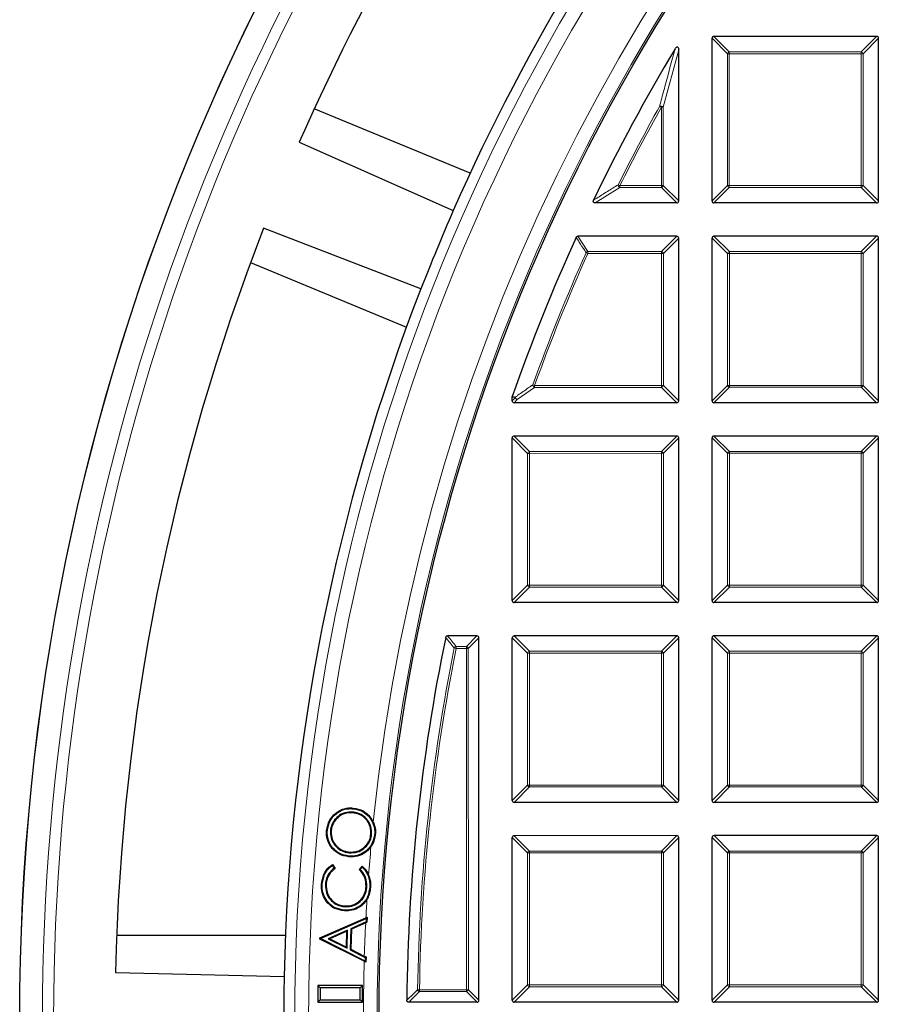
# Model space of a CAD drawing. Units: millimetres. Extents: x 0 to 420, y 0 to 297.
# Drawn here: x 42 to 74, y 199 to 234 of the extents above; entities that cross this region are included whole.
import ezdxf

# ---------------------------------------------------------------- set-up
doc = ezdxf.new("R2010")
doc.units = ezdxf.units.MM

msp = doc.modelspace()

# ---------------------------------------------------------------- linework, layer by layer
at = {"color": 7, "linetype": 'Continuous', "lineweight": 25}
for p, q in [((73.1783, 233.4526), (67.3169, 233.4521)), ((67.2481, 227.5214), (67.2476, 233.3828)), ((73.2481, 227.5219), (73.2476, 233.3834)), ((66.0481, 227.5213), (66.0477, 232.9701)), ((58.5343, 228.518), (52.9189, 230.8434)), ((52.3755, 229.6343), (57.9281, 227.1743)), ((65.9789, 227.452), (63.0424, 227.4517)), ((73.1789, 227.4526), (67.3174, 227.4521)), ((56.7599, 224.3535), (51.0938, 226.5392)), ((65.979, 226.252), (62.4159, 226.2517)), ((66.0488, 220.3213), (66.0483, 226.1827)), ((67.2488, 220.3214), (67.2483, 226.1828)), ((73.179, 226.2526), (67.3175, 226.2521)), ((73.2488, 220.3219), (73.2483, 226.1834)), ((50.6233, 225.2999), (56.2387, 222.9745)), ((60.0488, 220.4531), (60.0526, 220.4759)), ((60.0488, 220.3207), (60.0488, 220.4531)), ((65.9795, 220.252), (60.1181, 220.2515)), ((73.1795, 220.2526), (67.3181, 220.2521)), ((60.0494, 213.1207), (60.0489, 218.9822)), ((65.9796, 219.052), (60.1182, 219.0515)), ((66.0494, 213.1213), (66.0489, 218.9827)), ((67.2494, 213.1214), (67.2489, 218.9828)), ((73.1796, 219.0526), (67.3182, 219.0521)), ((73.2494, 213.1219), (73.2489, 218.9834)), ((65.9802, 213.052), (60.1187, 213.0515)), ((73.1802, 213.0526), (67.3187, 213.0521)), ((58.7803, 211.8513), (57.721, 211.8512)), ((65.9803, 211.852), (60.1188, 211.8515)), ((73.1803, 211.8526), (67.3188, 211.8521)), ((58.8507, 198.7206), (58.8496, 211.7821)), ((60.0501, 205.9207), (60.0496, 211.7822)), ((66.0501, 205.9213), (66.0496, 211.7827)), ((67.2501, 205.9214), (67.2496, 211.7828)), ((73.2501, 205.9219), (73.2496, 211.7834)), ((65.9808, 205.852), (60.1194, 205.8515)), ((73.1808, 205.8526), (67.3194, 205.8521)), ((54.311, 205.501), (54.3086, 205.4749)), ((54.3226, 205.6212), (54.3252, 205.6474)), ((53.5013, 204.8367), (53.5275, 204.8342)), ((54.9812, 204.694), (54.9551, 204.6966)), ((55.0919, 204.6894), (55.118, 204.6868)), ((60.0507, 198.7207), (60.0502, 204.5822)), ((65.9809, 204.652), (60.1195, 204.6515)), ((66.0507, 198.7213), (66.0502, 204.5827)), ((67.2507, 198.7214), (67.2502, 204.5828)), ((73.1809, 204.6526), (67.3195, 204.6521)), ((73.2507, 198.7219), (73.2502, 204.5834)), ((54.178, 204.0362), (54.1804, 204.0624)), ((53.5652, 203.5735), (53.6305, 203.4783)), ((53.572, 203.6099), (53.6665, 203.4722)), ((54.5401, 203.4282), (54.6473, 203.5556)), ((54.5756, 203.4297), (54.6499, 203.5178)), ((53.2071, 202.8913), (53.1809, 202.8925)), ((53.3199, 202.8878), (53.3461, 202.8865)), ((54.8129, 202.8225), (54.7867, 202.8238)), ((54.9181, 202.8071), (54.9443, 202.8058)), ((54.0087, 201.9682), (54.0073, 201.942)), ((54.0295, 202.0918), (54.0308, 202.118)), ((53.1212, 200.9683), (54.78, 201.693)), ((53.1471, 200.951), (54.7924, 201.6698)), ((54.7895, 201.5471), (54.2304, 201.2969)), ((54.8153, 201.53), (54.7707, 201.51)), ((54.78, 201.693), (54.8196, 201.7103)), ((54.7924, 201.6698), (54.7895, 201.5471)), ((54.7895, 201.5471), (54.8153, 201.53)), ((54.7924, 201.6698), (54.8196, 201.7103)), ((54.8196, 201.7103), (54.8153, 201.53)), ((54.1196, 201.2506), (53.4155, 200.9404)), ((54.0924, 201.2099), (53.477, 200.9388)), ((54.0785, 200.6357), (54.0924, 201.2099)), ((54.1196, 201.2506), (54.0924, 201.2099)), ((54.1038, 200.5936), (54.1196, 201.2506)), ((54.2304, 201.2969), (54.2119, 200.5404)), ((54.2304, 201.2969), (54.2562, 201.2797)), ((54.2562, 201.2797), (54.2385, 200.5563)), ((54.7707, 201.51), (54.2562, 201.2797)), ((51.8799, 201.0507), (45.802, 201.0502)), ((53.1203, 200.9275), (53.1212, 200.9683)), ((53.1469, 200.9435), (53.1203, 200.9275)), ((54.7157, 200.1253), (53.1203, 200.9275)), ((53.1471, 200.951), (53.1212, 200.9683)), ((53.1469, 200.9435), (53.1471, 200.951)), ((54.7552, 200.1348), (53.1469, 200.9435)), ((53.4155, 200.9404), (54.1038, 200.5936)), ((53.4155, 200.9404), (53.477, 200.9388)), ((53.477, 200.9388), (54.0785, 200.6357)), ((54.1038, 200.5936), (54.0785, 200.6357)), ((54.2119, 200.5404), (54.2385, 200.5563)), ((54.2119, 200.5404), (54.7583, 200.2641)), ((54.2385, 200.5563), (54.7215, 200.3122)), ((54.7804, 200.0927), (54.7157, 200.1253)), ((54.7215, 200.3122), (54.785, 200.2801)), ((54.7583, 200.2641), (54.7552, 200.1348)), ((54.7552, 200.1348), (54.7804, 200.0927)), ((54.7583, 200.2641), (54.785, 200.2801)), ((54.785, 200.2801), (54.7804, 200.0927)), ((54.6507, 199.251), (53.0507, 199.2508)), ((53.1311, 199.1704), (53.0507, 199.2508)), ((53.0507, 199.2508), (53.0507, 198.6508)), ((54.5703, 199.1706), (53.1311, 199.1704)), ((53.1311, 199.1704), (53.1311, 198.7312)), ((54.5703, 199.1706), (54.6507, 199.251)), ((54.5703, 198.7313), (54.5703, 199.1706)), ((54.6507, 198.651), (54.6507, 199.251)), ((53.1311, 198.7312), (53.0507, 198.6508)), ((53.1311, 198.7312), (54.5703, 198.7313)), ((54.5703, 198.7313), (54.6507, 198.651)), ((53.0507, 198.6508), (54.6507, 198.651)), ((58.7814, 198.6513), (56.3233, 198.6511)), ((65.9814, 198.652), (60.12, 198.6515)), ((73.1814, 198.6526), (67.32, 198.6521))]:
    msp.add_line(p, q, dxfattribs=at)
at = {"color": 8, "linetype": 'Continuous', "lineweight": 18}
for p, q in [((67.3169, 233.4521), (67.8712, 232.8979)), ((72.6241, 232.8983), (73.1783, 233.4526)), ((67.8019, 232.8286), (67.2476, 233.3828)), ((73.2476, 233.3834), (72.6934, 232.829)), ((66.0477, 232.9701), (65.4936, 230.9058)), ((67.8023, 228.0757), (67.8019, 232.8286)), ((67.8712, 232.8286), (67.8019, 232.8286)), ((67.8712, 232.8979), (72.6241, 232.8983)), ((67.8712, 232.8286), (67.8712, 232.8979)), ((72.6241, 232.829), (67.8712, 232.8286)), ((67.8712, 232.8286), (67.8716, 228.0757)), ((72.6241, 232.8983), (72.6241, 232.829)), ((72.6246, 228.0761), (72.6241, 232.829)), ((72.6934, 232.829), (72.6241, 232.829)), ((72.6934, 232.829), (72.6938, 228.0761)), ((65.4243, 230.9058), (65.3638, 230.9396)), ((65.4246, 228.0755), (65.4243, 230.9058)), ((65.4936, 230.9058), (65.4243, 230.9058)), ((65.4936, 230.9058), (65.4938, 228.0755)), ((63.9308, 228.0061), (63.0424, 227.4517)), ((63.9308, 228.0753), (63.8688, 228.1062)), ((63.9308, 228.0753), (65.4246, 228.0755)), ((63.9308, 228.0753), (63.9308, 228.0061)), ((65.4246, 228.0062), (63.9308, 228.0061)), ((65.4938, 228.0755), (65.4246, 228.0755)), ((65.4246, 228.0062), (65.4246, 228.0755)), ((65.9789, 227.452), (65.4246, 228.0062)), ((65.4938, 228.0755), (66.0481, 227.5213)), ((67.2481, 227.5214), (67.8023, 228.0757)), ((67.8716, 228.0064), (67.3174, 227.4521)), ((67.8716, 228.0757), (67.8023, 228.0757)), ((67.8716, 228.0757), (72.6246, 228.0761)), ((67.8716, 228.0757), (67.8716, 228.0064)), ((72.6246, 228.0068), (67.8716, 228.0064)), ((72.6938, 228.0761), (72.6246, 228.0761)), ((72.6246, 228.0068), (72.6246, 228.0761)), ((73.1789, 227.4526), (72.6246, 228.0068)), ((72.6938, 228.0761), (73.2481, 227.5219)), ((62.4159, 226.2517), (62.7737, 225.6974)), ((65.4248, 225.6977), (65.979, 226.252)), ((66.0483, 226.1827), (65.4941, 225.6284)), ((67.8026, 225.6286), (67.2483, 226.1828)), ((67.3175, 226.2521), (67.8718, 225.6979)), ((72.6248, 225.6983), (73.179, 226.2526)), ((73.2483, 226.1834), (72.6941, 225.629)), ((62.7737, 225.6282), (62.7105, 225.6565)), ((62.7737, 225.6974), (65.4248, 225.6977)), ((62.7737, 225.6974), (62.7737, 225.6282)), ((65.4248, 225.6977), (65.4248, 225.6284)), ((67.8718, 225.6979), (72.6248, 225.6983)), ((67.8719, 225.6286), (67.8718, 225.6979)), ((72.6248, 225.6983), (72.6248, 225.629)), ((65.4248, 225.6284), (62.7737, 225.6282)), ((65.4252, 220.8755), (65.4248, 225.6284)), ((65.4941, 225.6284), (65.4248, 225.6284)), ((65.4941, 225.6284), (65.4945, 220.8755)), ((67.803, 220.8757), (67.8026, 225.6286)), ((67.8719, 225.6286), (67.8026, 225.6286)), ((72.6248, 225.629), (67.8719, 225.6286)), ((67.8719, 225.6286), (67.8723, 220.8757)), ((72.6941, 225.629), (72.6248, 225.629)), ((72.6252, 220.8761), (72.6248, 225.629)), ((72.6941, 225.629), (72.6945, 220.8761)), ((60.8557, 220.8058), (60.2312, 220.3646)), ((60.8557, 220.8751), (60.7905, 220.8985)), ((60.8557, 220.8751), (65.4252, 220.8755)), ((60.8557, 220.8751), (60.8557, 220.8058)), ((65.4252, 220.8062), (60.8557, 220.8058)), ((65.4945, 220.8755), (65.4252, 220.8755)), ((65.4252, 220.8062), (65.4252, 220.8755)), ((65.9795, 220.252), (65.4252, 220.8062)), ((65.4945, 220.8755), (66.0488, 220.3213)), ((67.2488, 220.3214), (67.803, 220.8757)), ((67.8723, 220.8064), (67.3181, 220.2521)), ((67.8723, 220.8757), (67.803, 220.8757)), ((67.8723, 220.8757), (72.6252, 220.8761)), ((67.8723, 220.8757), (67.8723, 220.8064)), ((72.6252, 220.8068), (67.8723, 220.8064)), ((72.6945, 220.8761), (72.6252, 220.8761)), ((72.6252, 220.8068), (72.6252, 220.8761)), ((73.1795, 220.2526), (72.6252, 220.8068)), ((72.6945, 220.8761), (73.2488, 220.3219)), ((60.1619, 220.4339), (60.0488, 220.4531)), ((60.0488, 220.3207), (60.1619, 220.4339)), ((60.2312, 220.3646), (60.1181, 220.2515)), ((60.6032, 218.428), (60.0489, 218.9822)), ((60.1182, 219.0515), (60.6725, 218.4973)), ((65.4254, 218.4977), (65.9796, 219.052)), ((66.0489, 218.9827), (65.4947, 218.4284)), ((67.8032, 218.4286), (67.2489, 218.9828)), ((67.3182, 219.0521), (67.8725, 218.4979)), ((72.6254, 218.4983), (73.1796, 219.0526)), ((73.2489, 218.9834), (72.6947, 218.429)), ((60.6036, 213.675), (60.6032, 218.428)), ((60.6725, 218.428), (60.6032, 218.428)), ((60.6725, 218.4973), (65.4254, 218.4977)), ((60.6725, 218.428), (60.6725, 218.4973)), ((65.4254, 218.4284), (60.6725, 218.428)), ((60.6725, 218.428), (60.6729, 213.675)), ((65.4254, 218.4977), (65.4254, 218.4284)), ((65.4258, 213.6755), (65.4254, 218.4284)), ((65.4947, 218.4284), (65.4254, 218.4284)), ((65.4947, 218.4284), (65.4951, 213.6755)), ((67.8725, 218.4286), (67.8032, 218.4286)), ((67.8036, 213.6757), (67.8032, 218.4286)), ((67.8725, 218.4979), (72.6254, 218.4983)), ((67.8725, 218.4286), (67.8725, 218.4979)), ((72.6254, 218.429), (67.8725, 218.4286)), ((67.8725, 218.4286), (67.8729, 213.6757)), ((72.6254, 218.4983), (72.6254, 218.429)), ((72.6258, 213.6761), (72.6254, 218.429)), ((72.6947, 218.429), (72.6254, 218.429)), ((72.6947, 218.429), (72.6951, 213.6761)), ((60.0494, 213.1207), (60.6036, 213.675)), ((60.6729, 213.6058), (60.1187, 213.0515)), ((60.6729, 213.675), (60.6036, 213.675)), ((60.6729, 213.675), (65.4258, 213.6755)), ((60.6729, 213.675), (60.6729, 213.6058)), ((65.4258, 213.6062), (60.6729, 213.6058)), ((65.4951, 213.6755), (65.4258, 213.6755)), ((65.4258, 213.6062), (65.4258, 213.6755)), ((65.9802, 213.052), (65.4258, 213.6062)), ((65.4951, 213.6755), (66.0494, 213.1213)), ((67.2494, 213.1214), (67.8036, 213.6757)), ((67.8729, 213.6064), (67.3187, 213.0521)), ((67.8729, 213.6757), (67.8036, 213.6757)), ((67.8729, 213.6757), (72.6258, 213.6761)), ((67.8729, 213.6757), (67.8729, 213.6064)), ((72.6258, 213.6068), (67.8729, 213.6064)), ((72.6951, 213.6761), (72.6258, 213.6761)), ((72.6258, 213.6068), (72.6258, 213.6761)), ((73.1802, 213.0526), (72.6258, 213.6068)), ((72.6951, 213.6761), (73.2494, 213.1219)), ((58.3992, 211.4703), (58.7803, 211.8513)), ((60.1188, 211.8515), (60.6731, 211.2973)), ((65.4261, 211.2977), (65.9803, 211.852)), ((67.3188, 211.8521), (67.8731, 211.2979)), ((72.6261, 211.2983), (73.1803, 211.8526)), ((58.0322, 211.4702), (58.3992, 211.4703)), ((58.0322, 211.4009), (58.0322, 211.4702)), ((58.3993, 211.401), (58.3992, 211.4703)), ((58.8496, 211.7821), (58.4685, 211.401)), ((60.6039, 211.228), (60.0496, 211.7822)), ((66.0496, 211.7827), (65.4953, 211.2284)), ((67.8039, 211.2286), (67.2496, 211.7828)), ((73.2496, 211.7834), (72.6953, 211.229)), ((57.9643, 211.4146), (58.0322, 211.4009)), ((58.3993, 211.401), (58.0322, 211.4009)), ((58.4004, 199.1016), (58.3993, 211.401)), ((58.3993, 211.401), (58.4685, 211.401)), ((58.4685, 211.401), (58.4696, 199.1016)), ((60.6731, 211.228), (60.6039, 211.228)), ((60.6043, 206.475), (60.6039, 211.228)), ((60.6731, 211.2973), (65.4261, 211.2977)), ((60.6731, 211.228), (60.6731, 211.2973)), ((65.4261, 211.2284), (60.6731, 211.228)), ((60.6731, 211.228), (60.6736, 206.475)), ((65.4261, 211.2977), (65.4261, 211.2284)), ((65.4265, 206.4755), (65.4261, 211.2284)), ((65.4953, 211.2284), (65.4261, 211.2284)), ((65.4953, 211.2284), (65.4958, 206.4755)), ((67.8043, 206.4757), (67.8039, 211.2286)), ((67.8731, 211.2286), (67.8039, 211.2286)), ((67.8731, 211.2979), (72.6261, 211.2983)), ((67.8731, 211.2286), (67.8731, 211.2979)), ((72.6261, 211.229), (67.8731, 211.2286)), ((67.8731, 211.2286), (67.8736, 206.4757)), ((72.6261, 211.2983), (72.6261, 211.229)), ((72.6265, 206.4761), (72.6261, 211.229)), ((72.6953, 211.229), (72.6261, 211.229)), ((72.6953, 211.229), (72.6958, 206.4761)), ((60.0501, 205.9207), (60.6043, 206.475)), ((60.6736, 206.4058), (60.1194, 205.8515)), ((60.6736, 206.475), (60.6043, 206.475)), ((60.6736, 206.475), (65.4265, 206.4755)), ((60.6736, 206.475), (60.6736, 206.4058)), ((65.4265, 206.4062), (60.6736, 206.4058)), ((65.4958, 206.4755), (65.4265, 206.4755)), ((65.4265, 206.4062), (65.4265, 206.4755)), ((65.9808, 205.852), (65.4265, 206.4062)), ((65.4958, 206.4755), (66.0501, 205.9213)), ((67.2501, 205.9214), (67.8043, 206.4757)), ((67.8736, 206.4064), (67.3194, 205.8521)), ((67.8736, 206.4757), (67.8043, 206.4757)), ((67.8736, 206.4757), (72.6265, 206.4761)), ((67.8736, 206.4757), (67.8736, 206.4064)), ((72.6265, 206.4068), (67.8736, 206.4064)), ((72.6958, 206.4761), (72.6265, 206.4761)), ((72.6265, 206.4068), (72.6265, 206.4761)), ((73.1808, 205.8526), (72.6265, 206.4068)), ((72.6958, 206.4761), (73.2501, 205.9219)), ((60.6045, 204.028), (60.0502, 204.5822)), ((60.1195, 204.6515), (60.6738, 204.0973)), ((65.4267, 204.0977), (65.9809, 204.652)), ((66.0502, 204.5827), (65.496, 204.0284)), ((67.8045, 204.0286), (67.2502, 204.5828)), ((67.3195, 204.6521), (67.8738, 204.0979)), ((72.6267, 204.0983), (73.1809, 204.6526)), ((73.2502, 204.5834), (72.696, 204.029)), ((60.6049, 199.275), (60.6045, 204.028)), ((60.6738, 204.028), (60.6045, 204.028)), ((60.6738, 204.0973), (65.4267, 204.0977)), ((60.6738, 204.028), (60.6738, 204.0973)), ((65.4267, 204.0284), (60.6738, 204.028)), ((60.6738, 204.028), (60.6742, 199.275)), ((65.4267, 204.0977), (65.4267, 204.0284)), ((65.4271, 199.2755), (65.4267, 204.0284)), ((65.496, 204.0284), (65.4267, 204.0284)), ((65.496, 204.0284), (65.4964, 199.2755)), ((67.8738, 204.0286), (67.8045, 204.0286)), ((67.8049, 199.2757), (67.8045, 204.0286)), ((67.8738, 204.0979), (72.6267, 204.0983)), ((67.8738, 204.0286), (67.8738, 204.0979)), ((72.6267, 204.029), (67.8738, 204.0286)), ((67.8738, 204.0286), (67.8742, 199.2757)), ((72.6267, 204.0983), (72.6267, 204.029)), ((72.696, 204.029), (72.6267, 204.029)), ((72.6271, 199.2761), (72.6267, 204.029)), ((72.696, 204.029), (72.6964, 199.2761)), ((56.6399, 199.1026), (56.7092, 199.1015)), ((56.7092, 199.1015), (58.4004, 199.1016)), ((56.7092, 199.0322), (56.7092, 199.1015)), ((58.4004, 199.0324), (56.7092, 199.0322)), ((58.4004, 199.1016), (58.4696, 199.1016)), ((58.4004, 199.0324), (58.4004, 199.1016)), ((58.7814, 198.6513), (58.4004, 199.0324)), ((58.4696, 199.1016), (58.8507, 198.7206)), ((60.0507, 198.7207), (60.6049, 199.275)), ((60.6742, 199.2058), (60.12, 198.6515)), ((60.6742, 199.275), (60.6049, 199.275)), ((60.6742, 199.275), (65.4271, 199.2755)), ((60.6742, 199.275), (60.6742, 199.2058)), ((65.4271, 199.2062), (60.6742, 199.2058)), ((65.4964, 199.2755), (65.4271, 199.2755)), ((65.4271, 199.2062), (65.4271, 199.2755)), ((65.9814, 198.652), (65.4271, 199.2062)), ((65.4964, 199.2755), (66.0507, 198.7213)), ((67.2507, 198.7214), (67.8049, 199.2757)), ((67.8742, 199.2064), (67.32, 198.6521)), ((67.8742, 199.2757), (67.8049, 199.2757)), ((67.8742, 199.2757), (72.6271, 199.2761)), ((67.8742, 199.2757), (67.8742, 199.2064)), ((72.6271, 199.2068), (67.8742, 199.2064)), ((72.6964, 199.2761), (72.6271, 199.2761)), ((72.6271, 199.2068), (72.6271, 199.2761)), ((73.1814, 198.6526), (72.6271, 199.2068)), ((72.6964, 199.2761), (73.2507, 198.7219))]:
    msp.add_line(p, q, dxfattribs=at)
at = {"color": 8, "linetype": 'Continuous', "lineweight": 18, "flags": 128}
msp.add_lwpolyline([(60.0526, 220.4759), (60.1324, 220.4624), (60.1658, 220.4568)], dxfattribs=at)
at = {"color": 7, "linetype": 'Continuous', "lineweight": 25, "flags": 128}
for points in [[(53.3895, 204.8397), (53.3817, 204.8405), (53.3739, 204.8413), (53.3634, 204.8423)], [(54.1661, 203.9148), (54.1654, 203.907), (54.1646, 203.8992), (54.1637, 203.8887)], [(54.5756, 203.4297), (54.5579, 203.4289), (54.5401, 203.4282)], [(54.6001, 202.1458), (54.605, 202.1396), (54.6098, 202.1333), (54.6162, 202.125)], [(45.7626, 199.7251), (48.8278, 199.6505), (51.8339, 199.5773)]]:
    msp.add_lwpolyline(points, dxfattribs=at)
at = {"color": 7, "linetype": 'Continuous', "lineweight": 25}
for radius in [81.9443, 69]:
    msp.add_circle((124.2508, 198.0572), radius, dxfattribs=at)
at = {"color": 8, "linetype": 'Continuous', "lineweight": 18}
for radius in [81.9424, 72.0372, 71.5379, 69.0684]:
    msp.add_circle((124.2508, 198.0572), radius, dxfattribs=at)
for centre, radius, start, end in [((124.2508, 198.0572), 69.5659, 178.296421, 89.975185), ((124.2508, 198.0572), 69.5659, 89.989783, 174.15817), ((124.2508, 198.0572), 81.1236, 140.615928, 219.394318), ((124.2508, 198.0572), 80.723, 140.615928, 219.394318), ((67.8968, 232.803), 0.0983, 105.11641, 164.89384), ((72.5985, 232.8034), 0.0983, 15.11641, 74.89384), ((124.2508, 198.0572), 67.4457, 150.821054, 153.542832), ((124.2508, 198.0572), 67.3765, 150.821054, 153.542832), ((65.3933, 230.7867), 0.1557, 49.90723, 100.91895), ((63.9755, 228.103), 0.1067, 178.27533, 245.27262), ((65.3989, 228.1011), 0.0983, 285.11641, 344.89384), ((67.8973, 228.1013), 0.0983, 195.11641, 254.89384), ((72.5989, 228.1017), 0.0983, 285.11641, 344.89384), ((124.2508, 198.0572), 67.4457, 155.844928, 160.204603), ((62.7895, 225.6038), 0.095, 99.56903, 146.28102), ((65.3991, 225.6028), 0.0983, 15.11641, 74.89384), ((67.8975, 225.603), 0.0983, 105.11641, 164.89384), ((72.5991, 225.6034), 0.0983, 15.11641, 74.89384), ((124.2508, 198.0572), 67.3765, 155.844928, 160.204603), ((60.8943, 220.9021), 0.1038, 181.99677, 248.21296), ((65.3996, 220.9011), 0.0983, 285.11641, 344.89384), ((67.8979, 220.9013), 0.0983, 195.11641, 254.89384), ((72.5996, 220.9017), 0.0983, 285.11641, 344.89384), ((60.2544, 220.43), 0.0926, 163.17247, 177.56663), ((60.2568, 220.4595), 0.0983, 195.11641, 254.89384), ((60.2693, 220.4609), 0.1036, 182.31034, 248.42876), ((60.6981, 218.4023), 0.0983, 105.11641, 164.89384), ((65.3998, 218.4028), 0.0983, 15.11641, 74.89384), ((67.8981, 218.403), 0.0983, 105.11641, 164.89384), ((72.5998, 218.4034), 0.0983, 15.11641, 74.89384), ((60.6985, 213.7007), 0.0983, 195.11641, 254.89384), ((65.4002, 213.7011), 0.0983, 285.11641, 344.89384), ((67.8985, 213.7013), 0.0983, 195.11641, 254.89384), ((72.6002, 213.7017), 0.0983, 285.11641, 344.89384), ((58.0526, 211.376), 0.0964, 102.24081, 156.37119), ((58.3736, 211.3753), 0.0983, 15.11641, 74.89384), ((124.2508, 198.0572), 67.6189, 168.606871, 179.114192), ((124.2508, 198.0572), 67.5497, 168.606871, 179.114192), ((60.6988, 211.2023), 0.0983, 105.11641, 164.89384), ((65.4004, 211.2028), 0.0983, 15.11641, 74.89384), ((67.8988, 211.203), 0.0983, 105.11641, 164.89384), ((72.6004, 211.2034), 0.0983, 15.11641, 74.89384), ((60.6992, 206.5007), 0.0983, 195.11641, 254.89384), ((65.4009, 206.5011), 0.0983, 285.11641, 344.89384), ((67.8992, 206.5013), 0.0983, 195.11641, 254.89384), ((72.6009, 206.5017), 0.0983, 285.11641, 344.89384), ((124.2508, 198.0572), 69.5659, 174.89025, 175.734527), ((60.6994, 204.0023), 0.0983, 105.11641, 164.89384), ((65.4011, 204.0028), 0.0983, 15.11641, 74.89384), ((67.8994, 204.003), 0.0983, 105.11641, 164.89384), ((72.6011, 204.0034), 0.0983, 15.11641, 74.89384), ((124.2508, 198.0572), 69.5659, 176.459849, 177.004097), ((124.2508, 198.0572), 69.5659, 177.155056, 178.142441), ((56.7353, 199.1272), 0.0985, 194.47477, 254.64455), ((58.3747, 199.1273), 0.0983, 285.11641, 344.89384), ((60.6998, 199.3007), 0.0983, 195.11641, 254.89384), ((65.4015, 199.3011), 0.0983, 285.11641, 344.89384), ((67.8998, 199.3013), 0.0983, 195.11641, 254.89384), ((72.6015, 199.3017), 0.0983, 285.11641, 344.89384)]:
    msp.add_arc(centre, radius, start, end, dxfattribs=at)
at = {"color": 7, "linetype": 'Continuous', "lineweight": 25}
for radius, start, end in [(78.5059, 141.906104, 156.282588), (72.4328, 140.676419, 156.297474), (68, 149.072811, 154.295286), (72.4328, 156.297474, 158.712772), (78.5059, 158.727658, 178.782588), (68, 155.541908, 160.750194), (72.4328, 158.712772, 178.797474), (68, 168.343681, 179.440612), (72.4328, 178.797474, 181.212772)]:
    msp.add_arc((124.2508, 198.0572), radius, start, end, dxfattribs=at)
for centre, major_axis in [((67.34, 233.3597), (-0.073, 0.073)), ((73.1552, 233.3602), (0.073, 0.073)), ((65.9558, 227.5444), (0.073, -0.073)), ((67.3405, 227.5445), (-0.073, -0.073)), ((73.1558, 227.545), (0.073, -0.073)), ((65.9559, 226.1596), (0.073, 0.073)), ((67.3406, 226.1597), (-0.073, 0.073)), ((73.1559, 226.1602), (0.073, 0.073)), ((60.1412, 220.3438), (-0.073, -0.073)), ((65.9564, 220.3444), (0.073, -0.073)), ((67.3412, 220.3445), (-0.073, -0.073)), ((73.1564, 220.345), (0.073, -0.073)), ((60.1413, 218.9591), (-0.073, 0.073)), ((65.9565, 218.9596), (0.073, 0.073)), ((67.3413, 218.9597), (-0.073, 0.073)), ((73.1565, 218.9602), (0.073, 0.073)), ((60.1418, 213.1438), (-0.073, -0.073)), ((65.9571, 213.1444), (0.073, -0.073)), ((67.3418, 213.1445), (-0.073, -0.073)), ((73.1571, 213.145), (0.073, -0.073)), ((58.7572, 211.759), (0.073, 0.073)), ((60.1419, 211.7591), (-0.073, 0.073)), ((65.9572, 211.7596), (0.073, 0.073)), ((67.3419, 211.7597), (-0.073, 0.073)), ((73.1572, 211.7602), (0.073, 0.073)), ((60.1424, 205.9438), (-0.073, -0.073)), ((65.9577, 205.9444), (0.073, -0.073)), ((67.3424, 205.9445), (-0.073, -0.073)), ((73.1577, 205.945), (0.073, -0.073)), ((60.1426, 204.5591), (-0.073, 0.073)), ((65.9578, 204.5596), (0.073, 0.073)), ((67.3426, 204.5597), (-0.073, 0.073)), ((73.1578, 204.5602), (0.073, 0.073)), ((58.7583, 198.7437), (0.073, -0.073)), ((60.1431, 198.7438), (-0.073, -0.073)), ((65.9583, 198.7444), (0.073, -0.073)), ((67.3431, 198.7445), (-0.073, -0.073)), ((73.1583, 198.745), (0.073, -0.073))]:
    msp.add_ellipse(centre, major_axis=major_axis, ratio=0.7745967, start_param=5.6241273, end_param=6.9422433, dxfattribs=at)
at = {"color": 8, "linetype": 'Continuous', "lineweight": 18}
for points, knots in [([(65.3638, 230.9396), (65.3762, 230.9869), (65.4378, 231.2234), (65.6202, 231.915), (65.7952, 232.5539), (65.9189, 233.0057)], [0, 0, 0, 0, 0.0682328, 0.3411657, 1, 1, 1, 1]), ([(62.98, 227.5511), (63.0132, 227.5719), (63.1793, 227.6764), (63.4751, 227.8616), (63.7389, 228.0255), (63.8688, 228.1062)], [0, 0, 0, 0, 0.1125813, 0.5629069, 1, 1, 1, 1]), ([(62.7105, 225.6565), (62.6941, 225.6819), (62.612, 225.8088), (62.4927, 225.9936), (62.3901, 226.1531), (62.3528, 226.2111)], [0, 0, 0, 0, 0.1373464, 0.6867318, 1, 1, 1, 1]), ([(60.1658, 220.4568), (60.1965, 220.4786), (60.3502, 220.5877), (60.5583, 220.735), (60.7362, 220.8603), (60.7905, 220.8985)], [0, 0, 0, 0, 0.1479738, 0.7398695, 1, 1, 1, 1]), ([(57.721, 211.8512), (57.7732, 211.7872), (57.8768, 211.6601), (57.9807, 211.5332), (58.0322, 211.4702)], [0, 0, 0, 0, 0.5043545, 1, 1, 1, 1]), ([(57.9643, 211.4146), (57.9128, 211.4776), (57.8089, 211.6047), (57.7054, 211.7318), (57.6531, 211.796)], [0, 0, 0, 0, 0.4956457, 1, 1, 1, 1]), ([(56.254, 198.7211), (56.3174, 198.7838), (56.4458, 198.911), (56.5746, 199.0381), (56.6399, 199.1026)], [0, 0, 0, 0, 0.4932483, 1, 1, 1, 1]), ([(56.7092, 199.0322), (56.6439, 198.9679), (56.5151, 198.8409), (56.3866, 198.7138), (56.3233, 198.6511)], [0, 0, 0, 0, 0.5067513, 1, 1, 1, 1])]:
    msp.add_open_spline(points, degree=3, knots=knots, dxfattribs=at)
at = {"color": 7, "linetype": 'Continuous', "lineweight": 25}
for points, knots in [([(65.9189, 233.0057), (65.9288, 233.0205), (65.9427, 233.0416), (65.9676, 233.0626), (65.985, 233.071), (66.0008, 233.0722), (66.0126, 233.0687), (66.0241, 233.0602), (66.0362, 233.0427), (66.046, 233.0114), (66.047, 232.9852), (66.0477, 232.9701)], [0, 0, 0, 0, 0.2304097, 0.3261493, 0.4227784, 0.4761398, 0.5297763, 0.5793565, 0.6592181, 0.8033789, 1, 1, 1, 1]), ([(63.0424, 227.4517), (63.0325, 227.4524), (63.0153, 227.4537), (62.9927, 227.4649), (62.978, 227.4807), (62.9708, 227.4998), (62.9698, 227.5223), (62.9746, 227.5395), (62.9793, 227.5497), (62.98, 227.5511)], [0, 0, 0, 0, 0.202666, 0.3549666, 0.5083828, 0.6386438, 0.7684389, 0.9680988, 1, 1, 1, 1]), ([(62.3528, 226.2111), (62.3567, 226.2179), (62.3644, 226.2315), (62.3835, 226.2454), (62.4016, 226.2511), (62.4124, 226.2515), (62.4159, 226.2517)], [0, 0, 0, 0, 0.2940011, 0.5887921, 0.8706934, 1, 1, 1, 1]), ([(57.6531, 211.796), (57.6554, 211.8036), (57.6599, 211.8189), (57.6756, 211.837), (57.6956, 211.8481), (57.7114, 211.8511), (57.7199, 211.8512), (57.721, 211.8512)], [0, 0, 0, 0, 0.2496045, 0.5002171, 0.7330442, 0.9644217, 1, 1, 1, 1]), ([(53.3634, 204.8423), (53.3872, 204.964), (53.433, 205.1986), (53.659, 205.4589), (53.927, 205.618), (54.1587, 205.6587), (54.2909, 205.6497), (54.3252, 205.6474)], [0, 0, 0, 0, 0.26296073, 0.5068418, 0.71455956, 0.92602264, 1, 1, 1, 1]), ([(53.3895, 204.8397), (53.4137, 204.9616), (53.4595, 205.1929), (53.6848, 205.4456), (53.9462, 205.5966), (54.1679, 205.6322), (54.2924, 205.6234), (54.3226, 205.6212)], [0, 0, 0, 0, 0.2712244, 0.5145894, 0.7230172, 0.9327155, 1, 1, 1, 1]), ([(54.311, 205.501), (54.2114, 205.5004), (54.0198, 205.4993), (53.7751, 205.3648), (53.6048, 205.1714), (53.5216, 204.9865), (53.5058, 204.8694), (53.5013, 204.8367)], [0, 0, 0, 0, 0.2542209, 0.4889156, 0.6947989, 0.9146635, 1, 1, 1, 1]), ([(54.3086, 205.4749), (54.2127, 205.4744), (54.028, 205.4734), (53.7919, 205.344), (53.6276, 205.1574), (53.547, 204.979), (53.5318, 204.8659), (53.5275, 204.8342)], [0, 0, 0, 0, 0.25375555, 0.48862798, 0.69443374, 0.91423456, 1, 1, 1, 1]), ([(54.9551, 204.6966), (54.9544, 204.7876), (54.953, 204.9651), (54.833, 205.2016), (54.653, 205.3703), (54.4669, 205.4527), (54.3498, 205.4691), (54.3086, 205.4749)], [0, 0, 0, 0, 0.24016196, 0.46903799, 0.68444612, 0.88917494, 1, 1, 1, 1]), ([(54.9812, 204.694), (54.9804, 204.7889), (54.9788, 204.9736), (54.8536, 205.2188), (54.6667, 205.3933), (54.4741, 205.4782), (54.353, 205.4951), (54.311, 205.501)], [0, 0, 0, 0, 0.24173574, 0.47027344, 0.68552682, 0.8907047, 1, 1, 1, 1]), ([(54.3226, 205.6212), (54.4409, 205.5971), (54.6641, 205.5516), (54.9093, 205.3314), (55.0628, 205.075), (55.1031, 204.8497), (55.0941, 204.7215), (55.0919, 204.6894)], [0, 0, 0, 0, 0.2657852, 0.5016977, 0.7119713, 0.9278365, 1, 1, 1, 1]), ([(54.3252, 205.6474), (54.4466, 205.6223), (54.6757, 205.575), (54.9174, 205.3645), (55.0086, 205.204), (55.0462, 205.1378)], [0, 0, 0, 0, 0.3986158, 0.7521032, 1, 1, 1, 1]), ([(55.0462, 205.1378), (55.0545, 205.1185), (55.1024, 205.0083), (55.1295, 204.8522), (55.1203, 204.72), (55.118, 204.6868)], [0, 0, 0, 0, 0.1366773, 0.7831863, 1, 1, 1, 1]), ([(54.1637, 203.8887), (54.0466, 203.913), (53.8221, 203.9596), (53.56, 204.1726), (53.4027, 204.4378), (53.3529, 204.6715), (53.3611, 204.8051), (53.3634, 204.8423)], [0, 0, 0, 0, 0.256906, 0.4928558, 0.7088842, 0.9189679, 1, 1, 1, 1]), ([(54.1661, 203.9148), (54.0534, 203.9381), (53.8361, 203.983), (53.5816, 204.1885), (53.4284, 204.4457), (53.3794, 204.6727), (53.3873, 204.8029), (53.3895, 204.8397)], [0, 0, 0, 0, 0.2549577, 0.49179, 0.7077113, 0.9173327, 1, 1, 1, 1]), ([(53.5013, 204.8367), (53.5024, 204.7496), (53.5044, 204.5781), (53.6204, 204.3398), (53.8, 204.1585), (54.0006, 204.0621), (54.129, 204.0434), (54.178, 204.0362)], [0, 0, 0, 0, 0.2228008, 0.4386214, 0.6652165, 0.872272, 1, 1, 1, 1]), ([(53.5275, 204.8342), (53.5284, 204.7507), (53.5303, 204.5859), (53.6416, 204.3562), (53.8145, 204.181), (54.0084, 204.0875), (54.1326, 204.0693), (54.1804, 204.0624)], [0, 0, 0, 0, 0.221434, 0.4370275, 0.6642716, 0.8708215, 1, 1, 1, 1]), ([(55.0919, 204.6894), (55.0671, 204.5673), (55.021, 204.3394), (54.7945, 204.0914), (54.5349, 203.9388), (54.3138, 203.9043), (54.1923, 203.913), (54.1661, 203.9148)], [0, 0, 0, 0, 0.2742149, 0.5121107, 0.7265906, 0.9411321, 1, 1, 1, 1]), ([(54.178, 204.0362), (54.2781, 204.0366), (54.4699, 204.0373), (54.7112, 204.1765), (54.8864, 204.3649), (54.9628, 204.5504), (54.9774, 204.6641), (54.9812, 204.694)], [0, 0, 0, 0, 0.2570787, 0.4921141, 0.7008827, 0.9214392, 1, 1, 1, 1]), ([(54.1804, 204.0624), (54.2766, 204.0626), (54.4613, 204.063), (54.6939, 204.1969), (54.8633, 204.3784), (54.9373, 204.5575), (54.9514, 204.6675), (54.9551, 204.6966)], [0, 0, 0, 0, 0.2560486, 0.4915351, 0.6998934, 0.920757, 1, 1, 1, 1]), ([(55.118, 204.6868), (55.0952, 204.5643), (55.0664, 204.4091), (54.9797, 204.2801), (54.9614, 204.253)], [0, 0, 0, 0, 0.7893415, 1, 1, 1, 1]), ([(54.9614, 204.253), (54.9106, 204.1933), (54.7964, 204.0591), (54.5525, 203.9181), (54.3234, 203.8776), (54.194, 203.8866), (54.1637, 203.8887)], [0, 0, 0, 0, 0.2554016, 0.5749677, 0.9005298, 1, 1, 1, 1]), ([(53.1809, 202.8925), (53.1987, 203.0146), (53.2329, 203.2496), (53.4049, 203.4891), (53.5342, 203.5826), (53.572, 203.6099)], [0, 0, 0, 0, 0.4337491, 0.8342875, 1, 1, 1, 1]), ([(53.2071, 202.8913), (53.2253, 203.0136), (53.257, 203.2276), (53.412, 203.454), (53.5247, 203.5419), (53.5652, 203.5735)], [0, 0, 0, 0, 0.4613267, 0.8066261, 1, 1, 1, 1]), ([(53.6305, 203.4783), (53.5644, 203.4191), (53.433, 203.3016), (53.3405, 203.0826), (53.3256, 202.9421), (53.3199, 202.8878)], [0, 0, 0, 0, 0.3835346, 0.762173, 1, 1, 1, 1]), ([(53.6665, 203.4722), (53.5925, 203.4085), (53.449, 203.285), (53.3629, 203.0616), (53.3502, 202.929), (53.3461, 202.8865)], [0, 0, 0, 0, 0.41977059, 0.81388688, 1, 1, 1, 1]), ([(53.5652, 203.5735), (53.5663, 203.5796), (53.5686, 203.5917), (53.5709, 203.6039), (53.572, 203.6099)], [0, 0, 0, 0, 0.4999999, 1, 1, 1, 1]), ([(53.6305, 203.4783), (53.6365, 203.4773), (53.6485, 203.4753), (53.6605, 203.4733), (53.6665, 203.4722)], [0, 0, 0, 0, 0.5, 1, 1, 1, 1]), ([(54.7867, 202.8238), (54.7811, 202.928), (54.7705, 203.1266), (54.6448, 203.3228), (54.5597, 203.4085), (54.5401, 203.4282)], [0, 0, 0, 0, 0.45949542, 0.87573232, 1, 1, 1, 1]), ([(54.8129, 202.8225), (54.8071, 202.9305), (54.7959, 203.136), (54.6706, 203.3318), (54.5897, 203.4152), (54.5756, 203.4297)], [0, 0, 0, 0, 0.4780337, 0.9096555, 1, 1, 1, 1]), ([(54.6499, 203.5178), (54.6494, 203.5241), (54.6486, 203.5367), (54.6477, 203.5493), (54.6473, 203.5556)], [0, 0, 0, 0, 0.4999999, 1, 1, 1, 1]), ([(54.6473, 203.5556), (54.7195, 203.4796), (54.8125, 203.3816), (54.8657, 203.2589), (54.8776, 203.2313)], [0, 0, 0, 0, 0.7752368, 1, 1, 1, 1]), ([(54.6499, 203.5178), (54.7097, 203.4502), (54.829, 203.3154), (54.915, 203.0608), (54.9171, 202.8893), (54.9181, 202.8071)], [0, 0, 0, 0, 0.3436374, 0.6855185, 1, 1, 1, 1]), ([(54.8776, 203.2313), (54.8995, 203.1661), (54.9457, 203.0282), (54.9448, 202.8825), (54.9443, 202.8058)], [0, 0, 0, 0, 0.4730501, 1, 1, 1, 1]), ([(54.0073, 201.942), (53.8864, 201.9607), (53.6595, 201.9958), (53.4023, 202.2059), (53.2355, 202.4581), (53.1779, 202.6984), (53.1801, 202.845), (53.1809, 202.8925)], [0, 0, 0, 0, 0.25744292, 0.48365254, 0.68600788, 0.89837412, 1, 1, 1, 1]), ([(54.0087, 201.9682), (53.8918, 201.9862), (53.6717, 202.02), (53.4224, 202.2235), (53.2603, 202.468), (53.2042, 202.7017), (53.2064, 202.8446), (53.2071, 202.8913)], [0, 0, 0, 0, 0.25656606, 0.48286964, 0.68470828, 0.89707178, 1, 1, 1, 1]), ([(53.3199, 202.8878), (53.3254, 202.7892), (53.3361, 202.5988), (53.4762, 202.3497), (53.6767, 202.1777), (53.8749, 202.1056), (53.9923, 202.0951), (54.0295, 202.0918)], [0, 0, 0, 0, 0.2475246, 0.4781428, 0.7013255, 0.9053124, 1, 1, 1, 1]), ([(53.3461, 202.8865), (53.3514, 202.7916), (53.3615, 202.6081), (53.4962, 202.3675), (53.6896, 202.2011), (53.8812, 202.1314), (53.9946, 202.1213), (54.0308, 202.118)], [0, 0, 0, 0, 0.24667766, 0.47739369, 0.7011222, 0.9047018, 1, 1, 1, 1]), ([(54.0295, 202.0918), (54.1338, 202.097), (54.3312, 202.1069), (54.5701, 202.263), (54.731, 202.4637), (54.799, 202.6601), (54.8095, 202.7823), (54.8129, 202.8225)], [0, 0, 0, 0, 0.2583957, 0.4890676, 0.6916107, 0.8984316, 1, 1, 1, 1]), ([(54.0308, 202.118), (54.1307, 202.1229), (54.3208, 202.132), (54.5512, 202.282), (54.7068, 202.4753), (54.7731, 202.6654), (54.7833, 202.7841), (54.7867, 202.8238)], [0, 0, 0, 0, 0.2565988, 0.4877873, 0.6896291, 0.8962794, 1, 1, 1, 1]), ([(54.9181, 202.8071), (54.9018, 202.6847), (54.8771, 202.4993), (54.747, 202.2778), (54.6501, 202.1907), (54.6001, 202.1458)], [0, 0, 0, 0, 0.4845831, 0.7342751, 1, 1, 1, 1]), ([(54.9443, 202.8058), (54.9297, 202.6826), (54.9107, 202.5233), (54.8349, 202.3843), (54.8177, 202.3527)], [0, 0, 0, 0, 0.7730597, 1, 1, 1, 1]), ([(54.8177, 202.3527), (54.787, 202.3067), (54.7302, 202.2216), (54.6521, 202.1555), (54.6162, 202.125)], [0, 0, 0, 0, 0.5400154, 1, 1, 1, 1]), ([(54.6162, 202.125), (54.5717, 202.0941), (54.4475, 202.008), (54.2346, 201.9423), (54.0725, 201.9421), (54.0073, 201.942)], [0, 0, 0, 0, 0.2505869, 0.698574, 1, 1, 1, 1]), ([(54.6001, 202.1458), (54.557, 202.1159), (54.4366, 202.0323), (54.2299, 201.9685), (54.0723, 201.9683), (54.0087, 201.9682)], [0, 0, 0, 0, 0.2497619, 0.6973818, 1, 1, 1, 1]), ([(56.3233, 198.6511), (56.3151, 198.6518), (56.2986, 198.6531), (56.2772, 198.665), (56.2625, 198.6826), (56.255, 198.702), (56.2543, 198.715), (56.254, 198.7211)], [0, 0, 0, 0, 0.2222316, 0.4457259, 0.6455415, 0.835533, 1, 1, 1, 1])]:
    msp.add_open_spline(points, degree=3, knots=knots, dxfattribs=at)

doc.saveas('drawing.dxf')
